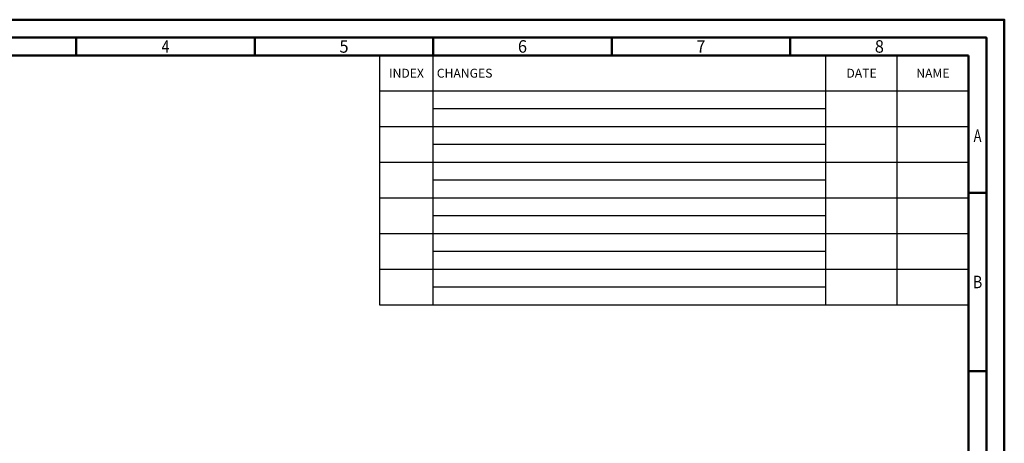
# Model space of a CAD drawing. Units: millimetres. Extents: x 0 to 420, y -1 to 297.
# Drawn here: x 144 to 420, y 178 to 297 of the extents above; entities that cross this region are included whole.
import ezdxf
from ezdxf.enums import TextEntityAlignment as Align

# ---------------------------------------------------------------- set-up
doc = ezdxf.new("R2010")
doc.units = ezdxf.units.MM
doc.layers.get('0').update_dxf_attribs({"linetype": 'CONTINUOUS'})
for name, color, linetype in [('AM_0', 7, 'CONTINUOUS'), ('AM_4', 3, 'CONTINUOUS'), ('AM_6', 2, 'CONTINUOUS')]:
    doc.layers.add(name, color=color, linetype=linetype)
doc.layers.add('AM_BOR', color=7, linetype='CONTINUOUS', lineweight=50)
doc.styles.get("Standard").update_dxf_attribs({"font": 'ISOCP.SHX'})

# ---------------------------------------------------------------- blocks, each defined once
blk = doc.blocks.new('A3')
at = {"layer": 'AM_BOR', "color": 1}
for p, q in [((160, 287), (160, 292)), ((210, 287), (210, 292)), ((260, 287), (260, 292)), ((310, 287), (310, 292)), ((360, 287), (360, 292)), ((410, 248.5), (415, 248.5)), ((410, 198.5), (415, 198.5))]:
    blk.add_line(p, q, dxfattribs=at)
for points in [[(0, 0), (420, 0), (420, 297), (0, 297)], [(410, 287), (23, 287), (23, 10), (410, 10)]]:
    blk.add_lwpolyline(points, close=True, dxfattribs=at)
at = {"layer": 'AM_BOR', "color": 7}
blk.add_lwpolyline([(18, 292), (18, 5), (415, 5), (415, 292)], close=True, dxfattribs=at)
at = {"layer": 'AM_BOR', "color": 2}
for s, width, p in [('4', 0.84375, (185, 289.5)), ('5', 0.964286, (235, 289.5)), ('6', 0.964286, (285, 289.5)), ('7', 0.964286, (335, 289.5)), ('8', 0.964286, (385, 289.5)), ('A', 0.75, (412.5, 264.5)), ('B', 0.84375, (412.5, 223.5))]:
    blk.add_text(s, height=3.5, dxfattribs=dict(at, width=width)).set_placement(p, align=Align.MIDDLE_CENTER)
blk = doc.blocks.new('MAPAL_FRAME-Model')
blk.add_blockref('A3', (0, 0))
blk = doc.blocks.new('*U101')
at = {"layer": 'AM_0', "linetype": 'Continuous'}
for p, q in [((-165, -70), (-165, 0)), ((0, 0), (-165, 0)), ((-150, -70), (-150, 0)), ((-40, -70), (-40, 0)), ((-20, -70), (-20, 0)), ((0, 0), (0, -70)), ((0, -10), (-165, -10)), ((0, -20), (-165, -20)), ((0, -30), (-165, -30)), ((0, -40), (-165, -40)), ((0, -50), (-165, -50)), ((0, -60), (-165, -60)), ((0, -70), (-165, -70))]:
    blk.add_line(p, q, dxfattribs=at)
at = {"layer": 'AM_4', "linetype": 'Continuous'}
for p, q in [((-40, -15), (-150, -15)), ((-40, -25), (-150, -25)), ((-40, -35), (-150, -35)), ((-40, -45), (-150, -45)), ((-40, -55), (-150, -55)), ((-40, -65), (-150, -65))]:
    blk.add_line(p, q, dxfattribs=at)
at = {"layer": 'AM_6', "linetype": 'Continuous'}
for s, p in [('INDEX', (-157.5, -5)), ('DATE', (-30, -5))]:
    blk.add_text(s, height=2.5, dxfattribs=at).set_placement(p, align=Align.MIDDLE_CENTER)
blk.add_text('CHANGES', height=2.5, dxfattribs=at).set_placement((-149, -5), align=Align.MIDDLE_LEFT)
at = {"layer": 'AM_6'}
blk.add_text('NAME', height=2.5, dxfattribs=at).set_placement((-10, -5), align=Align.MIDDLE_CENTER)
for tag, p in [('CHG_NO1', (-157.5, -15)), ('CHG_DATE1', (-30, -15)), ('CHG_NAME1', (-10, -15)), ('CHG_NO2', (-157.5, -25)), ('CHG_DATE2', (-30, -25)), ('CHG_NAME2', (-10, -25)), ('CHG_NO3', (-157.5, -35)), ('CHG_DATE3', (-30, -35)), ('CHG_NAME3', (-10, -35)), ('CHG_NO4', (-157.5, -45)), ('CHG_DATE4', (-30, -45)), ('CHG_NAME4', (-10, -45)), ('CHG_NO5', (-157.5, -55)), ('CHG_DATE5', (-30, -55)), ('CHG_NAME5', (-10, -55)), ('CHG_NO6', (-157.5, -65)), ('CHG_DATE6', (-30, -65)), ('CHG_NAME6', (-10, -65))]:
    blk.add_attdef(tag, text='', height=2.5, dxfattribs=at).set_placement(p, align=Align.MIDDLE_CENTER)
for tag, p in [('CHG_TEXT1_1', (-149, -12.5)), ('CHG_TEXT1_2', (-149, -17.5)), ('CHG_TEXT2_1', (-149, -22.5)), ('CHG_TEXT2_2', (-149, -27.5)), ('CHG_TEXT3_1', (-149, -32.5)), ('CHG_TEXT3_2', (-149, -37.5)), ('CHG_TEXT4_1', (-149, -42.5)), ('CHG_TEXT4_2', (-149, -47.5)), ('CHG_TEXT5_1', (-149, -52.5)), ('CHG_TEXT5_2', (-149, -57.5)), ('CHG_TEXT6_1', (-149, -62.5)), ('CHG_TEXT6_2', (-149, -67.5))]:
    blk.add_attdef(tag, text='', height=2.5, dxfattribs=at).set_placement(p, align=Align.MIDDLE_LEFT)
blk = doc.blocks.new('ECN_6_LINES_FIXED')
blk.add_blockref('*U101', (0, 0))

msp = doc.modelspace()

# ---------------------------------------------------------------- block references
at = {"layer": 'AM_0'}
for name, p in [('MAPAL_FRAME-Model', (0, 0)), ('ECN_6_LINES_FIXED', (410, 287))]:
    msp.add_blockref(name, p, dxfattribs=at)

doc.saveas('drawing.dxf')
